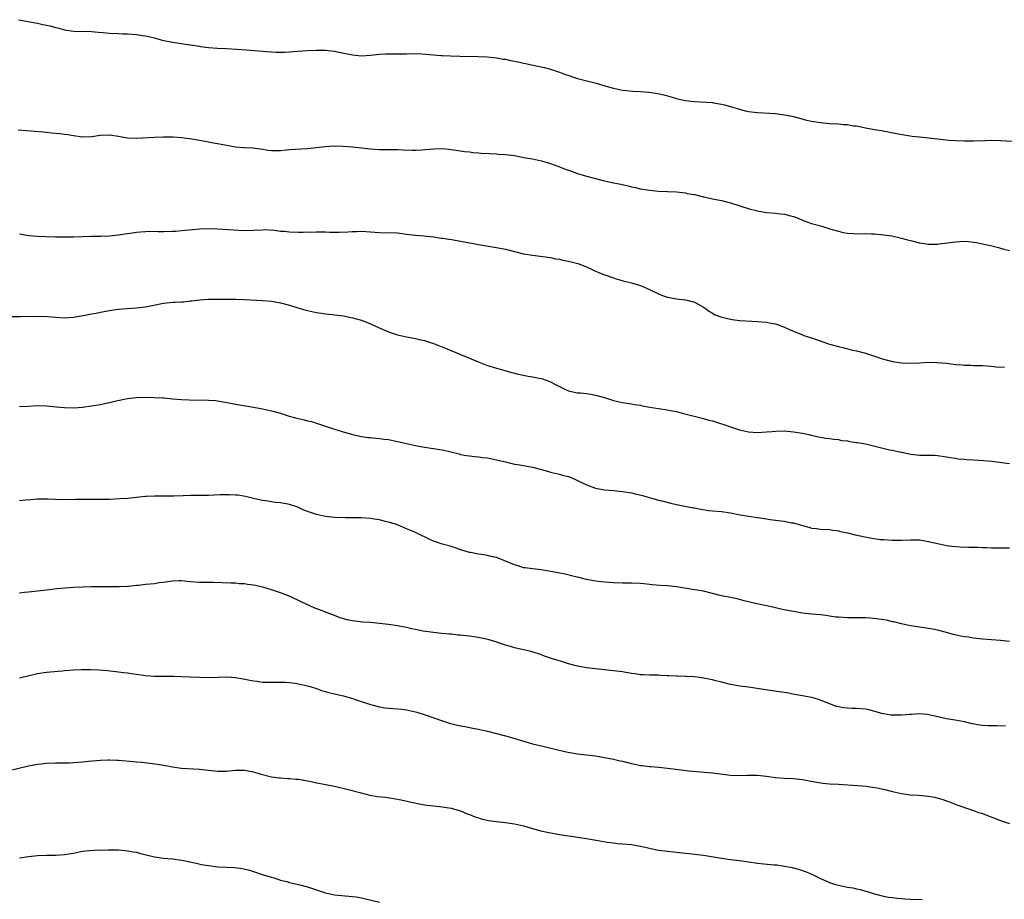
# Model space of a CAD drawing. Units: inches. Extents: x 2574000 to 2577000, y 1503000 to 1506000.
# Drawn here: x 2574213 to 2574432, y 1505630 to 1505825 of the extents above; entities that cross this region are included whole.
import ezdxf

# ---------------------------------------------------------------- set-up
doc = ezdxf.new("R2010")
doc.units = ezdxf.units.IN
doc.header["$MEASUREMENT"] = 0
doc.layers.add('LD25741503_10ft', color=120, linetype='Continuous')

msp = doc.modelspace()

# ---------------------------------------------------------------- linework, layer by layer
at = {"layer": 'LD25741503_10ft'}
for points, elevation in [([(2574212.77, 1505825.23), (2574214.12, 1505825), (2574216.5, 1505824.5), (2574217, 1505824.44), (2574218.16, 1505824.16), (2574219, 1505824.03), (2574219.83, 1505823.83), (2574221, 1505823.51), (2574221.42, 1505823.42), (2574223, 1505822.97), (2574225, 1505822.71), (2574229, 1505822.6), (2574230.46, 1505822.46), (2574231.61, 1505822.39), (2574233, 1505822.25), (2574235, 1505822.13), (2574235.94, 1505822.06), (2574237, 1505822.05), (2574238.02, 1505822.02), (2574239, 1505821.9), (2574240.31, 1505821.69), (2574241, 1505821.61), (2574243, 1505821.16), (2574244.71, 1505820.71), (2574247, 1505820.2), (2574248.06, 1505820.06), (2574249, 1505819.91), (2574249.82, 1505819.82), (2574251, 1505819.65), (2574253, 1505819.31), (2574253.25, 1505819.25), (2574255.02, 1505819.02), (2574257, 1505818.89), (2574259, 1505818.82), (2574261.29, 1505818.71), (2574263.44, 1505818.56), (2574267.86, 1505818.14), (2574269, 1505818.06), (2574270, 1505818), (2574271, 1505818), (2574271.98, 1505818.02), (2574273, 1505818.07), (2574273.85, 1505818.15), (2574277, 1505818.38), (2574279, 1505818.46), (2574281, 1505818.43), (2574281.63, 1505818.37), (2574283, 1505818.2), (2574283.97, 1505818.03), (2574287, 1505817.43), (2574289, 1505817.23), (2574291, 1505817.34), (2574293, 1505817.58), (2574294.39, 1505817.61), (2574295, 1505817.67), (2574296.37, 1505817.63), (2574298.33, 1505817.67), (2574299, 1505817.67), (2574300.3, 1505817.71), (2574302.39, 1505817.61), (2574306.7, 1505817.3), (2574307, 1505817.3), (2574308.81, 1505817.19), (2574310.88, 1505817.12), (2574315, 1505817.02), (2574316.96, 1505816.96), (2574319, 1505816.78), (2574320.47, 1505816.47), (2574321, 1505816.42), (2574322.14, 1505816.14), (2574323.83, 1505815.83), (2574325, 1505815.58), (2574325.49, 1505815.49), (2574327.85, 1505815), (2574329.33, 1505814.67), (2574331, 1505814.23), (2574332.12, 1505813.88), (2574333, 1505813.57), (2574333.41, 1505813.41), (2574334.56, 1505813), (2574334.87, 1505812.87), (2574336.38, 1505812.38), (2574337, 1505812.19), (2574341.13, 1505811.12), (2574343.62, 1505810.38), (2574345, 1505809.99), (2574347, 1505809.57), (2574348.58, 1505809.42), (2574349.32, 1505809.32), (2574351, 1505809.26), (2574352.87, 1505809.13), (2574354.85, 1505808.85), (2574356.47, 1505808.47), (2574357, 1505808.29), (2574358.02, 1505808.02), (2574359, 1505807.7), (2574359.59, 1505807.59), (2574361, 1505807.29), (2574363.05, 1505807.05), (2574367, 1505806.79), (2574367.23, 1505806.77), (2574369, 1505806.46), (2574369.72, 1505806.28), (2574371, 1505805.92), (2574373, 1505805.32), (2574374.3, 1505805), (2574375, 1505804.85), (2574377, 1505804.61), (2574381, 1505804.37), (2574383, 1505804.11), (2574383.91, 1505803.91), (2574385, 1505803.71), (2574387.15, 1505803.15), (2574387.63, 1505803), (2574389, 1505802.69), (2574391, 1505802.35), (2574393, 1505802.15), (2574395, 1505802.05), (2574396.05, 1505801.95), (2574397, 1505801.9), (2574398.34, 1505801.66), (2574399, 1505801.6), (2574400.76, 1505801.24), (2574401, 1505801.21), (2574403, 1505800.83), (2574404.57, 1505800.57), (2574407.91, 1505799.91), (2574409.61, 1505799.61), (2574411.36, 1505799.36), (2574413, 1505799.18), (2574417, 1505798.71), (2574419.53, 1505798.47), (2574421, 1505798.38), (2574423, 1505798.32), (2574425, 1505798.33), (2574427.61, 1505798.39), (2574429, 1505798.41), (2574431, 1505798.37), (2574435, 1505798.18)], 10180), ([(2574212.72, 1505800.72), (2574218.27, 1505800.27), (2574219, 1505800.19), (2574220.11, 1505800.11), (2574221.94, 1505799.94), (2574223, 1505799.81), (2574223.71, 1505799.71), (2574225, 1505799.49), (2574227, 1505799.22), (2574229, 1505799.27), (2574231, 1505799.52), (2574233, 1505799.61), (2574235, 1505799.33), (2574237, 1505798.98), (2574239, 1505798.89), (2574243, 1505799.1), (2574245, 1505799.18), (2574247, 1505799.21), (2574247.18, 1505799.18), (2574249, 1505799.06), (2574251.27, 1505798.73), (2574254.24, 1505798.24), (2574256.13, 1505797.87), (2574257, 1505797.73), (2574258.61, 1505797.39), (2574261, 1505796.96), (2574262.83, 1505796.83), (2574263, 1505796.8), (2574264.75, 1505796.75), (2574266.53, 1505796.53), (2574268.25, 1505796.25), (2574269, 1505796.16), (2574270.13, 1505796.13), (2574271, 1505796.16), (2574272.26, 1505796.26), (2574273, 1505796.36), (2574277, 1505796.62), (2574280.93, 1505797.07), (2574282.85, 1505797.15), (2574284.88, 1505797.13), (2574287, 1505797), (2574291, 1505796.51), (2574293, 1505796.38), (2574294.39, 1505796.39), (2574295, 1505796.36), (2574297, 1505796.36), (2574298.3, 1505796.3), (2574300.24, 1505796.24), (2574301, 1505796.25), (2574302.32, 1505796.32), (2574305, 1505796.55), (2574307, 1505796.56), (2574308.44, 1505796.44), (2574311, 1505796.08), (2574311.93, 1505795.93), (2574313, 1505795.85), (2574313.73, 1505795.73), (2574315, 1505795.65), (2574315.59, 1505795.59), (2574317.45, 1505795.45), (2574319, 1505795.39), (2574319.35, 1505795.35), (2574321, 1505795.27), (2574323.01, 1505795.01), (2574325.48, 1505794.52), (2574327, 1505794.26), (2574329, 1505793.84), (2574331, 1505793.26), (2574332.63, 1505792.63), (2574333, 1505792.53), (2574334.09, 1505792.09), (2574335, 1505791.79), (2574337, 1505791.07), (2574339, 1505790.46), (2574341, 1505789.92), (2574343, 1505789.4), (2574345, 1505788.95), (2574346.63, 1505788.63), (2574348.27, 1505788.27), (2574349, 1505788.09), (2574349.9, 1505787.9), (2574351, 1505787.63), (2574351.55, 1505787.55), (2574353, 1505787.3), (2574355, 1505787.12), (2574359, 1505786.93), (2574361, 1505786.71), (2574361.38, 1505786.62), (2574363, 1505786.34), (2574365, 1505785.86), (2574366.44, 1505785.56), (2574367, 1505785.41), (2574369.04, 1505785), (2574371, 1505784.48), (2574375.19, 1505783.19), (2574377, 1505782.73), (2574377.31, 1505782.69), (2574379, 1505782.37), (2574381, 1505782.19), (2574382.1, 1505782.1), (2574383, 1505782), (2574384.38, 1505781.62), (2574385, 1505781.48), (2574386.21, 1505781), (2574387, 1505780.64), (2574388.2, 1505780.2), (2574389, 1505779.94), (2574391.31, 1505779.31), (2574392.2, 1505779), (2574393.35, 1505778.65), (2574395, 1505778.18), (2574396.05, 1505777.95), (2574397, 1505777.8), (2574398.32, 1505777.68), (2574400.36, 1505777.64), (2574401, 1505777.66), (2574402.38, 1505777.62), (2574403, 1505777.6), (2574404.52, 1505777.48), (2574406.85, 1505777.15), (2574408.73, 1505776.73), (2574409, 1505776.69), (2574410.32, 1505776.32), (2574411, 1505776.16), (2574413, 1505775.64), (2574415, 1505775.32), (2574415.31, 1505775.31), (2574417, 1505775.34), (2574417.37, 1505775.37), (2574421, 1505775.85), (2574421.93, 1505775.93), (2574423, 1505775.97), (2574423.92, 1505775.92), (2574425, 1505775.78), (2574425.67, 1505775.67), (2574427, 1505775.38), (2574427.32, 1505775.32), (2574428.78, 1505775), (2574430.58, 1505774.58), (2574431.78, 1505774.22), (2574433, 1505773.9)], 10170), ([(2574213, 1505777.62), (2574215, 1505777.24), (2574217, 1505777.1), (2574218.95, 1505777.05), (2574220.97, 1505776.97), (2574223, 1505776.92), (2574225, 1505776.95), (2574226.96, 1505777.04), (2574228.91, 1505777.09), (2574231, 1505777.11), (2574233, 1505777.19), (2574235, 1505777.37), (2574236.41, 1505777.59), (2574237, 1505777.66), (2574238.14, 1505777.86), (2574239, 1505777.98), (2574239.92, 1505778.08), (2574241, 1505778.16), (2574241.82, 1505778.18), (2574243.84, 1505778.16), (2574245, 1505778.13), (2574247, 1505778.18), (2574247.77, 1505778.23), (2574249, 1505778.34), (2574251.41, 1505778.59), (2574253, 1505778.73), (2574255, 1505778.82), (2574257, 1505778.74), (2574259.44, 1505778.56), (2574261.57, 1505778.43), (2574263, 1505778.39), (2574265, 1505778.44), (2574267, 1505778.54), (2574267.45, 1505778.55), (2574269.57, 1505778.43), (2574271, 1505778.24), (2574271.82, 1505778.18), (2574273, 1505778.05), (2574275, 1505777.98), (2574276.03, 1505777.97), (2574277, 1505778.04), (2574277.97, 1505778.03), (2574279, 1505778.1), (2574279.94, 1505778.06), (2574281, 1505778.06), (2574282, 1505778), (2574284.02, 1505777.98), (2574285.94, 1505778.06), (2574287, 1505778.15), (2574287.86, 1505778.14), (2574289, 1505778.18), (2574293, 1505777.9), (2574297, 1505777.83), (2574299, 1505777.58), (2574301, 1505777.29), (2574302.83, 1505777.17), (2574305, 1505776.96), (2574306.68, 1505776.68), (2574307, 1505776.64), (2574308.4, 1505776.4), (2574309, 1505776.33), (2574311.86, 1505775.86), (2574313, 1505775.6), (2574313.53, 1505775.53), (2574315, 1505775.23), (2574319, 1505774.6), (2574321, 1505774.2), (2574323, 1505773.68), (2574325, 1505773.2), (2574327, 1505772.88), (2574328.68, 1505772.68), (2574331, 1505772.35), (2574332.1, 1505772.1), (2574333, 1505771.98), (2574333.78, 1505771.78), (2574335, 1505771.57), (2574337.05, 1505771.05), (2574339, 1505770.29), (2574340.39, 1505769.61), (2574341, 1505769.33), (2574341.75, 1505769), (2574342.65, 1505768.65), (2574345, 1505767.83), (2574345.63, 1505767.63), (2574347.18, 1505767.18), (2574349, 1505766.73), (2574351, 1505766.1), (2574353, 1505765.26), (2574355, 1505764.3), (2574355.94, 1505763.94), (2574357, 1505763.55), (2574357.45, 1505763.45), (2574359, 1505763.16), (2574361, 1505762.93), (2574363, 1505762.41), (2574365, 1505761.32), (2574365.49, 1505761), (2574366.36, 1505760.36), (2574367, 1505759.99), (2574367.64, 1505759.64), (2574369.08, 1505759.08), (2574371, 1505758.64), (2574371.39, 1505758.61), (2574373, 1505758.39), (2574375.79, 1505758.21), (2574377, 1505758.15), (2574379, 1505757.95), (2574380.3, 1505757.7), (2574381, 1505757.58), (2574381.45, 1505757.45), (2574383, 1505756.9), (2574384.3, 1505756.3), (2574387, 1505755.14), (2574387.35, 1505755), (2574389, 1505754.47), (2574393, 1505753.13), (2574395, 1505752.59), (2574396.27, 1505752.27), (2574397.85, 1505751.85), (2574399, 1505751.58), (2574401, 1505751.07), (2574403, 1505750.45), (2574405, 1505749.76), (2574405.61, 1505749.61), (2574407, 1505749.22), (2574409, 1505748.93), (2574411, 1505748.85), (2574413, 1505748.94), (2574415, 1505749.07), (2574416.96, 1505749.04), (2574419, 1505748.85), (2574421, 1505748.6), (2574422.49, 1505748.49), (2574423, 1505748.43), (2574424.42, 1505748.42), (2574425, 1505748.38), (2574426.38, 1505748.38), (2574427, 1505748.35), (2574429, 1505748.21), (2574430.08, 1505748.08), (2574431.95, 1505747.95)], 10160), ([(2574211, 1505759.23), (2574213.24, 1505759.24), (2574217, 1505759.31), (2574219.23, 1505759.23), (2574221, 1505759.08), (2574223.03, 1505758.97), (2574225, 1505759.09), (2574227.5, 1505759.51), (2574229, 1505759.81), (2574230, 1505760), (2574231, 1505760.21), (2574233, 1505760.57), (2574235, 1505760.84), (2574236.77, 1505761), (2574239, 1505761.17), (2574241, 1505761.42), (2574245, 1505762.19), (2574247, 1505762.4), (2574247.58, 1505762.42), (2574249, 1505762.52), (2574249.46, 1505762.54), (2574251, 1505762.72), (2574251.26, 1505762.74), (2574253.04, 1505762.96), (2574255, 1505763.09), (2574257, 1505763.11), (2574259.09, 1505763.09), (2574261.07, 1505763.07), (2574263.01, 1505763.01), (2574267, 1505762.8), (2574269, 1505762.62), (2574271, 1505762.27), (2574273, 1505761.75), (2574274.82, 1505761.18), (2574276.66, 1505760.66), (2574277, 1505760.55), (2574278.3, 1505760.3), (2574279, 1505760.12), (2574280.02, 1505760.02), (2574281, 1505759.84), (2574281.78, 1505759.78), (2574285, 1505759.37), (2574285.29, 1505759.29), (2574287, 1505758.98), (2574289, 1505758.4), (2574291, 1505757.62), (2574292.77, 1505756.77), (2574295, 1505755.84), (2574295.64, 1505755.64), (2574297, 1505755.19), (2574299, 1505754.72), (2574301, 1505754.34), (2574301.88, 1505754.12), (2574303, 1505753.88), (2574305, 1505753.25), (2574308.05, 1505752.05), (2574309, 1505751.64), (2574309.48, 1505751.48), (2574311.36, 1505750.64), (2574313, 1505749.98), (2574314.77, 1505749.23), (2574317, 1505748.37), (2574319, 1505747.77), (2574319.61, 1505747.61), (2574321.59, 1505747), (2574323.52, 1505746.48), (2574326.02, 1505745.98), (2574327, 1505745.86), (2574328.46, 1505745.54), (2574329, 1505745.44), (2574330.3, 1505745), (2574331, 1505744.73), (2574332.15, 1505744.15), (2574333.43, 1505743.43), (2574334.33, 1505743), (2574335, 1505742.74), (2574335.32, 1505742.68), (2574337, 1505742.3), (2574337.7, 1505742.3), (2574339, 1505742.1), (2574339.99, 1505742.01), (2574341, 1505741.78), (2574341.58, 1505741.58), (2574343, 1505741.24), (2574345, 1505740.6), (2574347, 1505740.11), (2574347.94, 1505739.95), (2574349, 1505739.81), (2574349.69, 1505739.69), (2574351, 1505739.52), (2574351.42, 1505739.42), (2574353.1, 1505739.1), (2574355, 1505738.77), (2574357, 1505738.49), (2574357.65, 1505738.35), (2574359, 1505738.1), (2574360.24, 1505737.76), (2574363.21, 1505737), (2574365, 1505736.59), (2574366.23, 1505736.23), (2574367, 1505736.03), (2574369, 1505735.39), (2574369.31, 1505735.31), (2574371, 1505734.71), (2574373, 1505734.06), (2574375, 1505733.61), (2574377, 1505733.48), (2574379, 1505733.58), (2574380.31, 1505733.69), (2574381, 1505733.76), (2574383, 1505733.81), (2574385, 1505733.64), (2574387, 1505733.31), (2574388.45, 1505733), (2574388.89, 1505732.89), (2574389, 1505732.85), (2574390.53, 1505732.53), (2574391, 1505732.4), (2574392.23, 1505732.23), (2574393, 1505732.14), (2574393.97, 1505731.97), (2574395, 1505731.9), (2574395.7, 1505731.7), (2574397, 1505731.58), (2574397.45, 1505731.45), (2574399, 1505731.26), (2574399.22, 1505731.22), (2574401, 1505730.94), (2574406.36, 1505729.64), (2574407, 1505729.52), (2574408.88, 1505729.12), (2574409.09, 1505729.09), (2574410.74, 1505728.74), (2574411, 1505728.67), (2574413, 1505728.44), (2574415, 1505728.43), (2574416.4, 1505728.4), (2574417, 1505728.37), (2574419, 1505728.07), (2574419.89, 1505727.89), (2574421, 1505727.73), (2574421.62, 1505727.62), (2574423, 1505727.54), (2574423.48, 1505727.48), (2574425, 1505727.41), (2574427.26, 1505727.26), (2574429.09, 1505727.09), (2574433, 1505726.6)], 10150), ([(2574213, 1505739.21), (2574215, 1505739.34), (2574217, 1505739.43), (2574219, 1505739.38), (2574221.2, 1505739.2), (2574223, 1505739.01), (2574225.05, 1505738.95), (2574227, 1505739.07), (2574229, 1505739.35), (2574231, 1505739.68), (2574231.91, 1505739.91), (2574233, 1505740.09), (2574234.49, 1505740.49), (2574237, 1505741.04), (2574239, 1505741.24), (2574240.7, 1505741.3), (2574243, 1505741.27), (2574244.86, 1505741.14), (2574245.15, 1505741.15), (2574247, 1505740.96), (2574249, 1505740.81), (2574250.71, 1505740.71), (2574255, 1505740.66), (2574256.54, 1505740.54), (2574257, 1505740.49), (2574258.28, 1505740.28), (2574259.97, 1505739.97), (2574261, 1505739.76), (2574265, 1505739.07), (2574267, 1505738.69), (2574269, 1505738.27), (2574271, 1505737.73), (2574272.91, 1505737.09), (2574274.61, 1505736.61), (2574276.24, 1505736.24), (2574277, 1505736.05), (2574277.87, 1505735.87), (2574279, 1505735.52), (2574279.42, 1505735.42), (2574283, 1505734.19), (2574285.42, 1505733.43), (2574287.1, 1505733), (2574288.66, 1505732.66), (2574290.38, 1505732.38), (2574291, 1505732.35), (2574292.17, 1505732.17), (2574293, 1505732.15), (2574293.97, 1505731.97), (2574295, 1505731.87), (2574297, 1505731.45), (2574297.39, 1505731.39), (2574299, 1505731), (2574301, 1505730.57), (2574303, 1505730.21), (2574305, 1505729.92), (2574306.32, 1505729.68), (2574307, 1505729.58), (2574310.69, 1505728.69), (2574311, 1505728.6), (2574312.35, 1505728.35), (2574313, 1505728.25), (2574314.11, 1505728.11), (2574315, 1505728.04), (2574315.93, 1505727.93), (2574317, 1505727.8), (2574317.69, 1505727.69), (2574319.34, 1505727.34), (2574321, 1505726.91), (2574323, 1505726.45), (2574323.64, 1505726.36), (2574325, 1505726.13), (2574327, 1505725.75), (2574328.73, 1505725.27), (2574329.8, 1505725), (2574331, 1505724.67), (2574332.34, 1505724.34), (2574333, 1505724.23), (2574333.91, 1505723.91), (2574335, 1505723.64), (2574336.53, 1505723), (2574337, 1505722.78), (2574339, 1505721.79), (2574341, 1505721.08), (2574343, 1505720.72), (2574345, 1505720.56), (2574347, 1505720.37), (2574349, 1505720.04), (2574349.85, 1505719.85), (2574351.45, 1505719.45), (2574355, 1505718.44), (2574355.74, 1505718.26), (2574357.72, 1505717.72), (2574359, 1505717.45), (2574362.73, 1505716.73), (2574363, 1505716.7), (2574364.41, 1505716.41), (2574366.14, 1505716.14), (2574367, 1505716.04), (2574369, 1505715.87), (2574371, 1505715.62), (2574373.19, 1505715.19), (2574375, 1505714.85), (2574377, 1505714.57), (2574377.52, 1505714.48), (2574379, 1505714.29), (2574379.86, 1505714.14), (2574381, 1505714), (2574382.19, 1505713.81), (2574383, 1505713.72), (2574384.59, 1505713.41), (2574385, 1505713.34), (2574387, 1505712.75), (2574388.4, 1505712.4), (2574389, 1505712.22), (2574390.11, 1505712.11), (2574391, 1505711.98), (2574393, 1505711.88), (2574393.75, 1505711.75), (2574395, 1505711.59), (2574395.46, 1505711.46), (2574397, 1505711.12), (2574398.71, 1505710.71), (2574401.99, 1505710.01), (2574404.31, 1505709.69), (2574405, 1505709.64), (2574407, 1505709.54), (2574409, 1505709.54), (2574411, 1505709.6), (2574413, 1505709.57), (2574413.5, 1505709.5), (2574415, 1505709.25), (2574415.95, 1505709), (2574417, 1505708.75), (2574418.46, 1505708.46), (2574419, 1505708.37), (2574420.21, 1505708.21), (2574422.07, 1505708.07), (2574424, 1505708), (2574425, 1505707.94), (2574425.94, 1505707.94), (2574427, 1505707.88), (2574427.89, 1505707.89), (2574429, 1505707.85), (2574431, 1505707.83), (2574431.8, 1505707.8), (2574433, 1505707.82)], 10140), ([(2574433, 1505687), (2574431, 1505687.21), (2574429, 1505687.37), (2574427, 1505687.49), (2574425.66, 1505687.66), (2574425, 1505687.72), (2574423.93, 1505687.93), (2574423, 1505688.06), (2574422.2, 1505688.2), (2574420.53, 1505688.53), (2574418.99, 1505689), (2574417, 1505689.55), (2574416.34, 1505689.66), (2574415, 1505689.92), (2574413.96, 1505690.04), (2574411.62, 1505690.38), (2574411, 1505690.48), (2574409, 1505690.91), (2574407.34, 1505691.34), (2574407, 1505691.4), (2574405.71, 1505691.71), (2574403.99, 1505691.99), (2574402.16, 1505692.16), (2574401, 1505692.23), (2574399, 1505692.27), (2574397, 1505692.27), (2574395, 1505692.39), (2574394.44, 1505692.44), (2574393, 1505692.66), (2574392.68, 1505692.68), (2574391, 1505692.91), (2574389, 1505693.07), (2574387, 1505693.32), (2574385, 1505693.66), (2574384.16, 1505693.84), (2574382.21, 1505694.21), (2574381, 1505694.49), (2574379.11, 1505694.89), (2574377.26, 1505695.26), (2574375.64, 1505695.64), (2574374.06, 1505696.06), (2574373, 1505696.32), (2574372.47, 1505696.47), (2574371, 1505696.75), (2574369, 1505697.18), (2574367, 1505697.68), (2574365, 1505698.15), (2574363, 1505698.5), (2574361.23, 1505698.77), (2574359, 1505699.15), (2574357, 1505699.37), (2574355.46, 1505699.46), (2574353.6, 1505699.6), (2574353, 1505699.67), (2574351.78, 1505699.78), (2574351, 1505699.88), (2574349, 1505699.98), (2574347, 1505699.99), (2574345, 1505700.03), (2574343, 1505700.17), (2574341, 1505700.42), (2574339, 1505700.81), (2574337, 1505701.32), (2574336.6, 1505701.4), (2574334.01, 1505702.01), (2574333, 1505702.16), (2574331.55, 1505702.45), (2574331, 1505702.58), (2574329, 1505702.93), (2574327, 1505703.13), (2574325.36, 1505703.36), (2574325, 1505703.39), (2574323.8, 1505703.8), (2574323, 1505704.02), (2574321, 1505704.88), (2574319, 1505705.64), (2574318.15, 1505705.85), (2574317, 1505706.1), (2574315.67, 1505706.33), (2574315, 1505706.41), (2574313.22, 1505706.78), (2574313, 1505706.81), (2574311.32, 1505707.32), (2574309.83, 1505707.83), (2574309, 1505708.1), (2574306.72, 1505708.72), (2574305.88, 1505709), (2574305, 1505709.32), (2574304.37, 1505709.63), (2574303, 1505710.27), (2574302.49, 1505710.49), (2574301, 1505711.21), (2574299.71, 1505711.71), (2574299, 1505712.06), (2574298.31, 1505712.31), (2574297, 1505712.91), (2574296.76, 1505713), (2574295, 1505713.56), (2574294.3, 1505713.7), (2574293, 1505714.02), (2574291.8, 1505714.2), (2574291, 1505714.35), (2574289, 1505714.5), (2574287.5, 1505714.5), (2574287, 1505714.51), (2574285.52, 1505714.48), (2574283, 1505714.54), (2574281, 1505714.75), (2574279, 1505715.2), (2574277.64, 1505715.64), (2574276.21, 1505716.21), (2574275, 1505716.76), (2574274.39, 1505717), (2574273, 1505717.44), (2574271, 1505717.83), (2574269.92, 1505717.92), (2574269, 1505718.05), (2574267.74, 1505718.26), (2574267, 1505718.31), (2574265.27, 1505718.73), (2574265, 1505718.77), (2574263.21, 1505719.21), (2574261.49, 1505719.49), (2574261, 1505719.53), (2574259.62, 1505719.62), (2574259, 1505719.62), (2574257.6, 1505719.6), (2574255, 1505719.48), (2574253.45, 1505719.45), (2574251.43, 1505719.43), (2574251, 1505719.44), (2574249.37, 1505719.37), (2574247.3, 1505719.3), (2574245.3, 1505719.3), (2574245, 1505719.33), (2574243.3, 1505719.3), (2574243, 1505719.33), (2574241.21, 1505719.21), (2574241, 1505719.2), (2574238.99, 1505718.99), (2574237, 1505718.81), (2574235.31, 1505718.69), (2574233, 1505718.59), (2574231, 1505718.56), (2574229, 1505718.59), (2574227.43, 1505718.57), (2574227, 1505718.58), (2574225.46, 1505718.54), (2574222.52, 1505718.52), (2574221, 1505718.56), (2574219.37, 1505718.63), (2574217, 1505718.64), (2574215.52, 1505718.48), (2574214.42, 1505718.42), (2574213, 1505718.24)], 10130), ([(2574432.16, 1505668.16), (2574430.24, 1505668.24), (2574428.28, 1505668.28), (2574427, 1505668.35), (2574426.41, 1505668.41), (2574424.7, 1505668.7), (2574423, 1505669.11), (2574421.42, 1505669.42), (2574419, 1505669.84), (2574414.8, 1505670.8), (2574413, 1505670.94), (2574411.22, 1505670.78), (2574410.77, 1505670.77), (2574409, 1505670.59), (2574407, 1505670.59), (2574406.64, 1505670.64), (2574405, 1505670.9), (2574404.59, 1505671), (2574403.38, 1505671.38), (2574401.77, 1505671.77), (2574401, 1505671.92), (2574399, 1505672.08), (2574398.09, 1505672.09), (2574397, 1505672.15), (2574396.22, 1505672.22), (2574394.56, 1505672.56), (2574393.41, 1505673), (2574391, 1505673.97), (2574389.63, 1505674.37), (2574389, 1505674.57), (2574387, 1505674.94), (2574385.24, 1505675.24), (2574383.56, 1505675.56), (2574381.84, 1505675.84), (2574378.32, 1505676.32), (2574375, 1505676.83), (2574373.1, 1505677.1), (2574371, 1505677.46), (2574369, 1505677.93), (2574367.77, 1505678.23), (2574367, 1505678.45), (2574366.56, 1505678.56), (2574365, 1505678.88), (2574364.15, 1505679), (2574363, 1505679.13), (2574361.21, 1505679.21), (2574361, 1505679.23), (2574359.26, 1505679.26), (2574359, 1505679.29), (2574357.34, 1505679.34), (2574357, 1505679.38), (2574355.45, 1505679.45), (2574355, 1505679.49), (2574353.52, 1505679.52), (2574353, 1505679.52), (2574351.62, 1505679.62), (2574351, 1505679.62), (2574349.8, 1505679.8), (2574349, 1505679.89), (2574347, 1505680.23), (2574345, 1505680.48), (2574343, 1505680.67), (2574341, 1505680.9), (2574339, 1505681.16), (2574337, 1505681.49), (2574335, 1505682.02), (2574333.47, 1505682.53), (2574331.22, 1505683.22), (2574331, 1505683.31), (2574329.7, 1505683.7), (2574329, 1505684.01), (2574326.75, 1505684.75), (2574323, 1505685.59), (2574322.15, 1505685.85), (2574321, 1505686.18), (2574318.61, 1505687), (2574317.37, 1505687.37), (2574315.74, 1505687.74), (2574314.02, 1505688.02), (2574313, 1505688.15), (2574312.22, 1505688.22), (2574311, 1505688.4), (2574310.42, 1505688.42), (2574309, 1505688.61), (2574308.63, 1505688.63), (2574306.81, 1505688.81), (2574305, 1505688.97), (2574302.68, 1505689.32), (2574301, 1505689.68), (2574300.17, 1505689.83), (2574299, 1505690.09), (2574297, 1505690.45), (2574295, 1505690.77), (2574293, 1505691.03), (2574291, 1505691.19), (2574289.29, 1505691.29), (2574287.49, 1505691.49), (2574287, 1505691.56), (2574285.82, 1505691.82), (2574285, 1505692.04), (2574284.28, 1505692.28), (2574283, 1505692.74), (2574278.49, 1505694.49), (2574275.74, 1505695.74), (2574273.12, 1505697), (2574271, 1505697.79), (2574269, 1505698.47), (2574267.29, 1505699), (2574267, 1505699.08), (2574265.41, 1505699.41), (2574265, 1505699.52), (2574263.68, 1505699.68), (2574263, 1505699.81), (2574261.85, 1505699.85), (2574261, 1505699.95), (2574259.95, 1505699.95), (2574258.05, 1505700.05), (2574256.14, 1505700.14), (2574254.14, 1505700.14), (2574253, 1505700.11), (2574251, 1505700.24), (2574249, 1505700.47), (2574248.48, 1505700.48), (2574247, 1505700.43), (2574246.37, 1505700.37), (2574245, 1505700.13), (2574244.02, 1505700.02), (2574243, 1505699.85), (2574241, 1505699.63), (2574239.43, 1505699.43), (2574239, 1505699.41), (2574237.24, 1505699.24), (2574237, 1505699.24), (2574235.18, 1505699.18), (2574233, 1505699.15), (2574229, 1505699.15), (2574227, 1505699.09), (2574225, 1505699), (2574223.13, 1505698.87), (2574221.31, 1505698.69), (2574219, 1505698.39), (2574217, 1505698.16), (2574215, 1505697.97), (2574214.13, 1505697.87), (2574213, 1505697.77)], 10120), ([(2574213, 1505678.9), (2574217, 1505679.86), (2574219, 1505680.17), (2574222.48, 1505680.48), (2574223, 1505680.54), (2574225, 1505680.69), (2574226.76, 1505680.76), (2574228.79, 1505680.79), (2574230.7, 1505680.7), (2574232.52, 1505680.52), (2574235, 1505680.25), (2574236.1, 1505680.1), (2574237, 1505680.01), (2574237.87, 1505679.87), (2574239, 1505679.73), (2574241, 1505679.44), (2574243, 1505679.29), (2574245.27, 1505679.27), (2574247, 1505679.29), (2574247.27, 1505679.27), (2574249, 1505679.22), (2574253, 1505679.05), (2574255, 1505679), (2574259.11, 1505679.11), (2574261, 1505678.99), (2574262.68, 1505678.68), (2574263.44, 1505678.56), (2574265, 1505678.22), (2574265.85, 1505678.14), (2574267, 1505677.97), (2574268.03, 1505677.97), (2574269, 1505677.93), (2574269.93, 1505677.93), (2574271, 1505677.97), (2574272.04, 1505677.96), (2574273, 1505677.89), (2574274.26, 1505677.74), (2574275, 1505677.6), (2574277, 1505677.16), (2574277.57, 1505677), (2574279, 1505676.54), (2574280.13, 1505676.13), (2574281, 1505675.86), (2574281.65, 1505675.65), (2574283, 1505675.36), (2574283.28, 1505675.28), (2574285, 1505674.94), (2574287, 1505674.35), (2574288.01, 1505673.99), (2574290.99, 1505673.01), (2574293, 1505672.46), (2574294.27, 1505672.27), (2574295, 1505672.14), (2574296.09, 1505672.09), (2574297.94, 1505671.94), (2574299, 1505671.82), (2574301, 1505671.37), (2574301.27, 1505671.27), (2574303.4, 1505670.6), (2574307, 1505669.34), (2574308.78, 1505668.78), (2574311, 1505668.26), (2574312.07, 1505668.07), (2574313, 1505667.87), (2574313.75, 1505667.75), (2574315, 1505667.49), (2574317, 1505667.03), (2574321, 1505666.03), (2574322.33, 1505665.67), (2574327, 1505664.27), (2574329.62, 1505663.62), (2574334.48, 1505662.48), (2574337, 1505662.05), (2574340.38, 1505661.62), (2574341, 1505661.56), (2574343, 1505661.23), (2574345, 1505660.83), (2574346.47, 1505660.47), (2574347, 1505660.37), (2574349, 1505659.88), (2574349.74, 1505659.74), (2574351, 1505659.45), (2574351.42, 1505659.42), (2574353, 1505659.22), (2574353.22, 1505659.22), (2574355.06, 1505659.06), (2574357, 1505658.84), (2574359.48, 1505658.52), (2574361.72, 1505658.28), (2574367, 1505657.77), (2574371, 1505657.31), (2574373, 1505657.23), (2574374.73, 1505657.27), (2574377, 1505657.27), (2574379, 1505657.06), (2574381, 1505656.76), (2574383, 1505656.58), (2574385, 1505656.51), (2574387, 1505656.33), (2574389.79, 1505655.79), (2574391.53, 1505655.53), (2574393, 1505655.39), (2574395, 1505655.25), (2574399.24, 1505655), (2574401.18, 1505654.82), (2574403, 1505654.56), (2574403.54, 1505654.46), (2574405, 1505654.16), (2574407, 1505653.68), (2574409, 1505653.23), (2574411, 1505652.93), (2574412.81, 1505652.81), (2574415, 1505652.6), (2574416.36, 1505652.36), (2574417.96, 1505651.96), (2574419, 1505651.58), (2574419.45, 1505651.45), (2574421.3, 1505650.7), (2574424.38, 1505649.62), (2574425, 1505649.43), (2574426.17, 1505649), (2574426.8, 1505648.8), (2574431, 1505647.18), (2574433, 1505646.53)], 10110), ([(2574211, 1505658.39), (2574215, 1505659.35), (2574217, 1505659.72), (2574217.83, 1505659.83), (2574219, 1505659.94), (2574221, 1505660.03), (2574222.02, 1505660.02), (2574223, 1505660.05), (2574224.05, 1505660.05), (2574225, 1505660.09), (2574227, 1505660.21), (2574228.36, 1505660.36), (2574231, 1505660.62), (2574232.66, 1505660.66), (2574233, 1505660.68), (2574234.59, 1505660.59), (2574235, 1505660.59), (2574238.32, 1505660.32), (2574239, 1505660.24), (2574240.14, 1505660.14), (2574241.94, 1505659.94), (2574243.7, 1505659.7), (2574245, 1505659.47), (2574245.42, 1505659.42), (2574247, 1505659.12), (2574249, 1505658.87), (2574253, 1505658.61), (2574257, 1505658.19), (2574257.81, 1505658.19), (2574259, 1505658.2), (2574261, 1505658.36), (2574263, 1505658.36), (2574265, 1505658.01), (2574266.39, 1505657.61), (2574269, 1505656.94), (2574270.72, 1505656.72), (2574271, 1505656.67), (2574272.56, 1505656.56), (2574273, 1505656.56), (2574274.39, 1505656.39), (2574275, 1505656.37), (2574277.85, 1505655.85), (2574279, 1505655.57), (2574279.49, 1505655.49), (2574283, 1505654.81), (2574286.06, 1505654.06), (2574288.6, 1505653.4), (2574290.86, 1505652.86), (2574292.57, 1505652.57), (2574294.36, 1505652.36), (2574296.12, 1505652.12), (2574297.8, 1505651.8), (2574301.08, 1505651.08), (2574303, 1505650.71), (2574305, 1505650.43), (2574307, 1505650.22), (2574307.9, 1505650.1), (2574309, 1505649.91), (2574309.69, 1505649.69), (2574311, 1505649.32), (2574311.8, 1505649), (2574312.63, 1505648.63), (2574313, 1505648.5), (2574314.06, 1505648.06), (2574315, 1505647.76), (2574315.59, 1505647.59), (2574317.22, 1505647.22), (2574319, 1505646.97), (2574321, 1505646.77), (2574323, 1505646.48), (2574325, 1505646.01), (2574325.78, 1505645.78), (2574327, 1505645.41), (2574328.87, 1505644.87), (2574331, 1505644.44), (2574332.26, 1505644.26), (2574333, 1505644.12), (2574335, 1505643.83), (2574335.7, 1505643.7), (2574337, 1505643.53), (2574337.44, 1505643.44), (2574339, 1505643.2), (2574341.19, 1505642.81), (2574343.6, 1505642.4), (2574345, 1505642.22), (2574345.88, 1505642.12), (2574347, 1505642.03), (2574349, 1505641.84), (2574351, 1505641.5), (2574353, 1505641.02), (2574354.68, 1505640.68), (2574355, 1505640.63), (2574356.45, 1505640.45), (2574359, 1505640.18), (2574361, 1505639.92), (2574361.84, 1505639.84), (2574363, 1505639.7), (2574363.65, 1505639.65), (2574365, 1505639.47), (2574365.43, 1505639.43), (2574369, 1505638.82), (2574371, 1505638.56), (2574373, 1505638.33), (2574377, 1505637.73), (2574378.43, 1505637.57), (2574380.64, 1505637.36), (2574381.31, 1505637.31), (2574383, 1505637.08), (2574384.73, 1505636.73), (2574386.32, 1505636.32), (2574387.82, 1505635.82), (2574389.23, 1505635.23), (2574391, 1505634.33), (2574392.19, 1505633.81), (2574393, 1505633.42), (2574394.34, 1505633), (2574395, 1505632.81), (2574397, 1505632.41), (2574398.21, 1505632.21), (2574399, 1505632.02), (2574399.85, 1505631.85), (2574401, 1505631.5), (2574401.4, 1505631.4), (2574403, 1505630.9), (2574405, 1505630.38), (2574406.16, 1505630.16), (2574407, 1505630.05), (2574408.03, 1505629.97), (2574409, 1505629.85), (2574409.79, 1505629.79), (2574411, 1505629.72), (2574413.62, 1505629.62)], 10100), ([(2574213, 1505638.88), (2574215, 1505639.2), (2574217, 1505639.42), (2574219, 1505639.5), (2574219.49, 1505639.49), (2574221, 1505639.5), (2574223, 1505639.62), (2574225, 1505639.96), (2574226.23, 1505640.23), (2574227, 1505640.37), (2574228.55, 1505640.55), (2574230.65, 1505640.65), (2574231, 1505640.64), (2574232.7, 1505640.7), (2574235, 1505640.66), (2574236.51, 1505640.51), (2574237, 1505640.49), (2574238.24, 1505640.24), (2574239, 1505640.14), (2574239.88, 1505639.88), (2574241.47, 1505639.47), (2574243, 1505639.1), (2574245, 1505638.84), (2574247, 1505638.67), (2574249, 1505638.36), (2574249.78, 1505638.22), (2574252.29, 1505637.71), (2574253.45, 1505637.45), (2574255, 1505637.18), (2574257, 1505636.93), (2574259, 1505636.83), (2574260.79, 1505636.78), (2574262.56, 1505636.56), (2574264.14, 1505636.14), (2574265, 1505635.83), (2574267.12, 1505635.12), (2574269, 1505634.58), (2574269.57, 1505634.43), (2574271, 1505633.95), (2574272.38, 1505633.62), (2574273, 1505633.42), (2574275, 1505633), (2574277, 1505632.47), (2574279, 1505631.77), (2574281, 1505631.1), (2574283, 1505630.68), (2574287, 1505630.34), (2574287.79, 1505630.21), (2574289, 1505629.99), (2574293, 1505629.05)], 10090)]:
    msp.add_lwpolyline(points, dxfattribs=dict(at, elevation=elevation))

doc.saveas('drawing.dxf')
